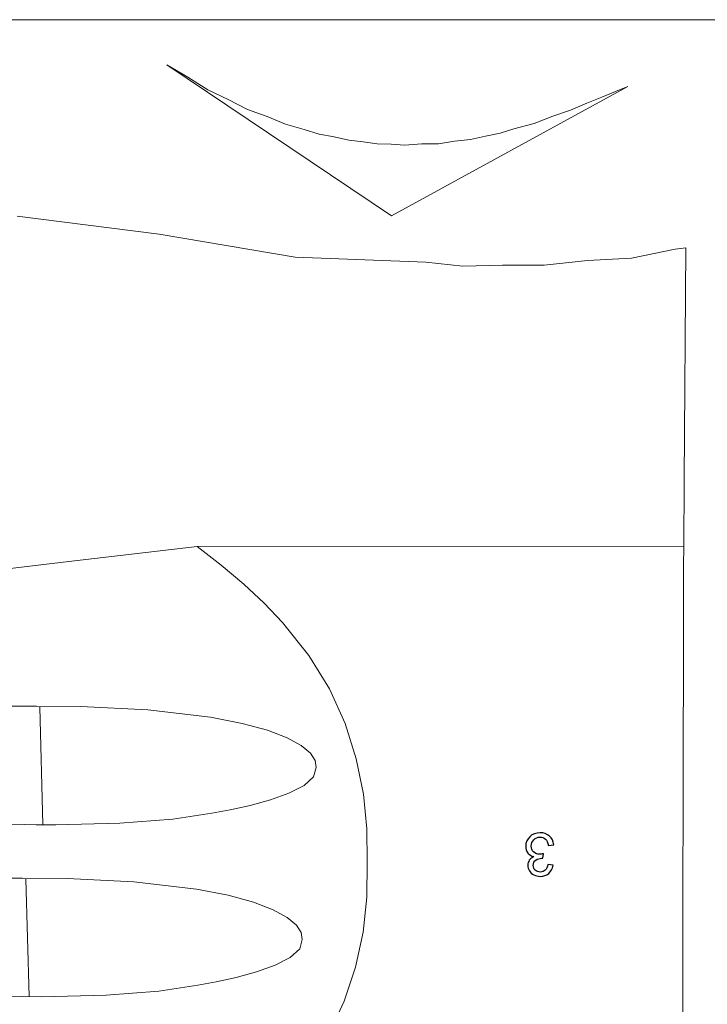
# Model space of a CAD drawing. Units: centimetres. Extents: x 32 to 278, y -93 to 197.
# Drawn here: x 103 to 118, y 103 to 125 of the extents above; entities that cross this region are included whole.
import ezdxf

# ---------------------------------------------------------------- set-up
doc = ezdxf.new("R2010")
doc.units = ezdxf.units.CM
doc.header["$MEASUREMENT"] = 0
doc.layers.add('Layer 1', color=7, linetype='Continuous')

msp = doc.modelspace()

# ---------------------------------------------------------------- linework, layer by layer
at = {"layer": 'Layer 1', "color": 250, "lineweight": 20}
msp.add_open_spline([(87.27709, 125.22937), (87.27709, 125.22937), (136.27709, 125.22937), (136.27709, 125.22937), (136.27709, 125.22937), (136.27709, 125.22937), (136.27709, 76.22937), (136.27709, 76.22937), (136.27709, 76.22937), (136.27709, 76.22937), (87.27709, 76.22937), (87.27709, 76.22937), (87.27709, 76.22937), (87.27709, 76.22937), (87.27709, 125.22937), (87.27709, 125.22937)], degree=3, knots=[0, 0, 0, 0, 0.2, 0.2, 0.2, 0.2, 0.4, 0.4, 0.4, 0.4, 0.6, 0.6, 0.6, 0.6, 1, 1, 1, 1], dxfattribs=at)
at = {"layer": 'Layer 1', "color": 250, "lineweight": 9}
for points in [[(111.30579, 120.76243), (111.30579, 120.76243), (106.19156, 124.20414), (106.19156, 124.20414)], [(106.19156, 124.20414), (106.19156, 124.20414), (106.67619, 123.92282), (106.67619, 123.92282)], [(106.67619, 123.92282), (106.67619, 123.92282), (107.12909, 123.6348), (107.12909, 123.6348)], [(107.12909, 123.6348), (107.12909, 123.6348), (107.59419, 123.41524), (107.59419, 123.41524)], [(116.69185, 123.70555), (116.69185, 123.70555), (111.30579, 120.76243), (111.30579, 120.76243)], [(116.0948, 123.466), (116.0948, 123.466), (116.40803, 123.59563), (116.40803, 123.59563)], [(116.40803, 123.59563), (116.40803, 123.59563), (116.69185, 123.70555), (116.69185, 123.70555)], [(107.59419, 123.41524), (107.59419, 123.41524), (108.03111, 123.18571), (108.03111, 123.18571)], [(115.38198, 123.17093), (115.38198, 123.17093), (115.75137, 123.32584), (115.75137, 123.32584)], [(115.75137, 123.32584), (115.75137, 123.32584), (116.0948, 123.466), (116.0948, 123.466)], [(108.03111, 123.18571), (108.03111, 123.18571), (108.47645, 123.02294), (108.47645, 123.02294)], [(114.97835, 123.0299), (114.97835, 123.0299), (115.38198, 123.17093), (115.38198, 123.17093)], [(108.47645, 123.02294), (108.47645, 123.02294), (108.89736, 122.84682), (108.89736, 122.84682)], [(114.09682, 122.7419), (114.09682, 122.7419), (114.5558, 122.86769), (114.5558, 122.86769)], [(114.5558, 122.86769), (114.5558, 122.86769), (114.97835, 123.0299), (114.97835, 123.0299)], [(108.89736, 122.84682), (108.89736, 122.84682), (109.32156, 122.73155), (109.32156, 122.73155)], [(109.32156, 122.73155), (109.32156, 122.73155), (109.66369, 122.62258), (109.66369, 122.62258)], [(113.44569, 122.57789), (113.44569, 122.57789), (113.78066, 122.64198), (113.78066, 122.64198)], [(113.78066, 122.64198), (113.78066, 122.64198), (114.09682, 122.7419), (114.09682, 122.7419)], [(109.66369, 122.62258), (109.66369, 122.62258), (110.00676, 122.55942), (110.00676, 122.55942)], [(110.00676, 122.55942), (110.00676, 122.55942), (110.33772, 122.4848), (110.33772, 122.4848)], [(110.33772, 122.4848), (110.33772, 122.4848), (110.66622, 122.45038), (110.66622, 122.45038)], [(110.66622, 122.45038), (110.66622, 122.45038), (110.98492, 122.40465), (110.98492, 122.40465)], [(112.37848, 122.40563), (112.37848, 122.40563), (112.74506, 122.46081), (112.74506, 122.46081)], [(112.74506, 122.46081), (112.74506, 122.46081), (113.10377, 122.4993), (113.10377, 122.4993)], [(113.10377, 122.4993), (113.10377, 122.4993), (113.44569, 122.57789), (113.44569, 122.57789)], [(110.98492, 122.40465), (110.98492, 122.40465), (111.29907, 122.396), (111.29907, 122.396)], [(111.29907, 122.396), (111.29907, 122.396), (111.60549, 122.37594), (111.60549, 122.37594)], [(111.60549, 122.37594), (111.60549, 122.37594), (111.99725, 122.40012), (111.99725, 122.40012)], [(111.99725, 122.40012), (111.99725, 122.40012), (112.37848, 122.40563), (112.37848, 122.40563)], [(106.02028, 120.34252), (106.02028, 120.34252), (102.79088, 120.75384), (102.79088, 120.75384)], [(106.02028, 120.34252), (106.02028, 120.34252), (102.79088, 120.75384), (102.79088, 120.75384)], [(109.11335, 119.82281), (109.11335, 119.82281), (106.02028, 120.34252), (106.02028, 120.34252)], [(109.11335, 119.82281), (109.11335, 119.82281), (106.02028, 120.34252), (106.02028, 120.34252)], [(117.76654, 120.00263), (117.76654, 120.00263), (116.77073, 119.8004), (116.77073, 119.8004)], [(117.76654, 120.00263), (117.76654, 120.00263), (116.77073, 119.8004), (116.77073, 119.8004)], [(118.00733, 120.03131), (118.00733, 120.03131), (117.76654, 120.00263), (117.76654, 120.00263)], [(117.97063, 114.75101), (117.97063, 114.75101), (118.00733, 120.03131), (118.00733, 120.03131)], [(117.97063, 114.75101), (117.97063, 114.75101), (118.00733, 120.03131), (118.00733, 120.03131)], [(112.09327, 119.70989), (112.09327, 119.70989), (109.11335, 119.82281), (109.11335, 119.82281)], [(112.09327, 119.70989), (112.09327, 119.70989), (109.11335, 119.82281), (109.11335, 119.82281)], [(115.7671, 119.74384), (115.7671, 119.74384), (114.78752, 119.64085), (114.78752, 119.64085)], [(115.7671, 119.74384), (115.7671, 119.74384), (114.78752, 119.64085), (114.78752, 119.64085)], [(116.77073, 119.8004), (116.77073, 119.8004), (115.7671, 119.74384), (115.7671, 119.74384)], [(116.77073, 119.8004), (116.77073, 119.8004), (115.7671, 119.74384), (115.7671, 119.74384)], [(112.93117, 119.61577), (112.93117, 119.61577), (112.09327, 119.70989), (112.09327, 119.70989)], [(112.93117, 119.61577), (112.93117, 119.61577), (112.09327, 119.70989), (112.09327, 119.70989)], [(113.83574, 119.63638), (113.83574, 119.63638), (112.93117, 119.61577), (112.93117, 119.61577)], [(113.83574, 119.63638), (113.83574, 119.63638), (112.93117, 119.61577), (112.93117, 119.61577)], [(114.78752, 119.64085), (114.78752, 119.64085), (113.83574, 119.63638), (113.83574, 119.63638)], [(114.78752, 119.64085), (114.78752, 119.64085), (113.83574, 119.63638), (113.83574, 119.63638)], [(117.96697, 114.21584), (117.96697, 114.21584), (117.97063, 114.75101), (117.97063, 114.75101)], [(117.9637, 113.70877), (117.9637, 113.70877), (117.96697, 114.21584), (117.96697, 114.21584)], [(117.96075, 113.23963), (117.96075, 113.23963), (117.9637, 113.70877), (117.9637, 113.70877)], [(103.96692, 112.88992), (103.96692, 112.88992), (106.88864, 113.23491), (106.88864, 113.23491)], [(103.96692, 112.88992), (103.96692, 112.88992), (106.88864, 113.23491), (106.88864, 113.23491)], [(117.96014, 113.23844), (117.96014, 113.23844), (106.88787, 113.23713), (106.88787, 113.23713)], [(106.88787, 113.23713), (106.88787, 113.23713), (107.42822, 112.81228), (107.42822, 112.81228)], [(106.88787, 113.23713), (106.88787, 113.23713), (107.42822, 112.81228), (107.42822, 112.81228)], [(106.88864, 113.23491), (106.88864, 113.23491), (117.96075, 113.23963), (117.96075, 113.23963)], [(106.88864, 113.23491), (106.88864, 113.23491), (117.96075, 113.23963), (117.96075, 113.23963)], [(117.95926, 112.78902), (117.95926, 112.78902), (117.96014, 113.23844), (117.96014, 113.23844)], [(101.16491, 112.55502), (101.16491, 112.55502), (103.96692, 112.88992), (103.96692, 112.88992)], [(101.16491, 112.55502), (101.16491, 112.55502), (103.96692, 112.88992), (103.96692, 112.88992)], [(107.42822, 112.81228), (107.42822, 112.81228), (107.94655, 112.37351), (107.94655, 112.37351)], [(107.42822, 112.81228), (107.42822, 112.81228), (107.94655, 112.37351), (107.94655, 112.37351)], [(117.9582, 112.35128), (117.9582, 112.35128), (117.95926, 112.78902), (117.95926, 112.78902)], [(107.94655, 112.37351), (107.94655, 112.37351), (108.41209, 111.93987), (108.41209, 111.93987)], [(117.95725, 111.91873), (117.95725, 111.91873), (117.9582, 112.35128), (117.9582, 112.35128)], [(108.41209, 111.93987), (108.41209, 111.93987), (108.82788, 111.50625), (108.82788, 111.50625)], [(108.41209, 111.93987), (108.41209, 111.93987), (108.82788, 111.50625), (108.82788, 111.50625)], [(117.95622, 111.48603), (117.95622, 111.48603), (117.95725, 111.91873), (117.95725, 111.91873)], [(108.82788, 111.50625), (108.82788, 111.50625), (109.43052, 110.75135), (109.43052, 110.75135)], [(108.82788, 111.50625), (108.82788, 111.50625), (109.43052, 110.75135), (109.43052, 110.75135)], [(117.95461, 110.73949), (117.95461, 110.73949), (117.95622, 111.48603), (117.95622, 111.48603)], [(109.43052, 110.75135), (109.43052, 110.75135), (109.89786, 109.99025), (109.89786, 109.99025)], [(117.953, 109.97231), (117.953, 109.97231), (117.95461, 110.73949), (117.95461, 110.73949)], [(109.89786, 109.99025), (109.89786, 109.99025), (110.25439, 109.2017), (110.25439, 109.2017)], [(117.95114, 109.18464), (117.95114, 109.18464), (117.953, 109.97231), (117.953, 109.97231)], [(103.22722, 109.59747), (103.22722, 109.59747), (102.65868, 109.60089), (102.65868, 109.60089)], [(103.22722, 109.59747), (103.22722, 109.59747), (102.65868, 109.60089), (102.65868, 109.60089)], [(104.24019, 109.59155), (104.24019, 109.59155), (103.22722, 109.59747), (103.22722, 109.59747)], [(104.24019, 109.59155), (104.24019, 109.59155), (103.22722, 109.59747), (103.22722, 109.59747)], [(105.75963, 109.51192), (105.75963, 109.51192), (104.24019, 109.59155), (104.24019, 109.59155)], [(105.75963, 109.51192), (105.75963, 109.51192), (104.24019, 109.59155), (104.24019, 109.59155)], [(107.19085, 109.34885), (107.19085, 109.34885), (105.75963, 109.51192), (105.75963, 109.51192)], [(107.19085, 109.34885), (107.19085, 109.34885), (105.75963, 109.51192), (105.75963, 109.51192)], [(107.9096, 109.20686), (107.9096, 109.20686), (107.19085, 109.34885), (107.19085, 109.34885)], [(107.9096, 109.20686), (107.9096, 109.20686), (107.19085, 109.34885), (107.19085, 109.34885)], [(108.48581, 109.04831), (108.48581, 109.04831), (107.9096, 109.20686), (107.9096, 109.20686)], [(108.48581, 109.04831), (108.48581, 109.04831), (107.9096, 109.20686), (107.9096, 109.20686)], [(110.25439, 109.2017), (110.25439, 109.2017), (110.50706, 108.39985), (110.50706, 108.39985)], [(108.93001, 108.87887), (108.93001, 108.87887), (108.48581, 109.04831), (108.48581, 109.04831)], [(108.93001, 108.87887), (108.93001, 108.87887), (108.48581, 109.04831), (108.48581, 109.04831)], [(117.94946, 108.3833), (117.94946, 108.3833), (117.95114, 109.18464), (117.95114, 109.18464)], [(109.2523, 108.70405), (109.2523, 108.70405), (108.93001, 108.87887), (108.93001, 108.87887)], [(109.2523, 108.70405), (109.2523, 108.70405), (108.93001, 108.87887), (108.93001, 108.87887)], [(109.46327, 108.52934), (109.46327, 108.52934), (109.2523, 108.70405), (109.2523, 108.70405)], [(109.46327, 108.52934), (109.46327, 108.52934), (109.2523, 108.70405), (109.2523, 108.70405)], [(109.57328, 108.36084), (109.57328, 108.36084), (109.46327, 108.52934), (109.46327, 108.52934)], [(109.57328, 108.36084), (109.57328, 108.36084), (109.46327, 108.52934), (109.46327, 108.52934)], [(109.5925, 108.20384), (109.5925, 108.20384), (109.57328, 108.36084), (109.57328, 108.36084)], [(109.5925, 108.20384), (109.5925, 108.20384), (109.57328, 108.36084), (109.57328, 108.36084)], [(110.50706, 108.39985), (110.50706, 108.39985), (110.66772, 107.59618), (110.66772, 107.59618)], [(117.94764, 107.58005), (117.94764, 107.58005), (117.94946, 108.3833), (117.94946, 108.3833)], [(109.53689, 107.98552), (109.53689, 107.98552), (109.5925, 108.20384), (109.5925, 108.20384)], [(109.53689, 107.98552), (109.53689, 107.98552), (109.5925, 108.20384), (109.5925, 108.20384)], [(109.31703, 107.78872), (109.31703, 107.78872), (109.53689, 107.98552), (109.53689, 107.98552)], [(109.31703, 107.78872), (109.31703, 107.78872), (109.53689, 107.98552), (109.53689, 107.98552)], [(108.97495, 107.61475), (108.97495, 107.61475), (109.31703, 107.78872), (109.31703, 107.78872)], [(108.97495, 107.61475), (108.97495, 107.61475), (109.31703, 107.78872), (109.31703, 107.78872)], [(108.09144, 107.33816), (108.09144, 107.33816), (108.55243, 107.46418), (108.55243, 107.46418)], [(108.09144, 107.33816), (108.09144, 107.33816), (108.55243, 107.46418), (108.55243, 107.46418)], [(108.55243, 107.46418), (108.55243, 107.46418), (108.97495, 107.61475), (108.97495, 107.61475)], [(108.55243, 107.46418), (108.55243, 107.46418), (108.97495, 107.61475), (108.97495, 107.61475)], [(110.66772, 107.59618), (110.66772, 107.59618), (110.74852, 106.80545), (110.74852, 106.80545)], [(117.94583, 106.78946), (117.94583, 106.78946), (117.94764, 107.58005), (117.94764, 107.58005)], [(107.22107, 107.16331), (107.22107, 107.16331), (107.63366, 107.23749), (107.63366, 107.23749)], [(107.22107, 107.16331), (107.22107, 107.16331), (107.63366, 107.23749), (107.63366, 107.23749)], [(107.63366, 107.23749), (107.63366, 107.23749), (108.09144, 107.33816), (108.09144, 107.33816)], [(107.63366, 107.23749), (107.63366, 107.23749), (108.09144, 107.33816), (108.09144, 107.33816)], [(100.16801, 106.97688), (100.16801, 106.97688), (103.21736, 106.89944), (103.21736, 106.89944)], [(105.1278, 106.93288), (105.1278, 106.93288), (106.3306, 107.02235), (106.3306, 107.02235)], [(105.1278, 106.93288), (105.1278, 106.93288), (106.3306, 107.02235), (106.3306, 107.02235)], [(106.3306, 107.02235), (106.3306, 107.02235), (107.22107, 107.16331), (107.22107, 107.16331)], [(106.3306, 107.02235), (106.3306, 107.02235), (107.22107, 107.16331), (107.22107, 107.16331)], [(103.21736, 106.89944), (103.21736, 106.89944), (103.66495, 106.89539), (103.66495, 106.89539)], [(103.21736, 106.89944), (103.21736, 106.89944), (103.66495, 106.89539), (103.66495, 106.89539)], [(103.66495, 106.89539), (103.66495, 106.89539), (105.1278, 106.93288), (105.1278, 106.93288)], [(103.66495, 106.89539), (103.66495, 106.89539), (105.1278, 106.93288), (105.1278, 106.93288)], [(110.74852, 106.80545), (110.74852, 106.80545), (110.75459, 106.04406), (110.75459, 106.04406)], [(117.94414, 106.02812), (117.94414, 106.02812), (117.94583, 106.78946), (117.94583, 106.78946)], [(110.75459, 106.04406), (110.75459, 106.04406), (110.74919, 105.24854), (110.74919, 105.24854)], [(117.94243, 105.2324), (117.94243, 105.2324), (117.94414, 106.02812), (117.94414, 106.02812)], [(102.90972, 105.68163), (102.90972, 105.68163), (102.34118, 105.68505), (102.34118, 105.68505)], [(102.90972, 105.68163), (102.90972, 105.68163), (102.34118, 105.68505), (102.34118, 105.68505)], [(103.92269, 105.67571), (103.92269, 105.67571), (102.90972, 105.68163), (102.90972, 105.68163)], [(103.92269, 105.67571), (103.92269, 105.67571), (102.90972, 105.68163), (102.90972, 105.68163)], [(105.44213, 105.59608), (105.44213, 105.59608), (103.92269, 105.67571), (103.92269, 105.67571)], [(105.44213, 105.59608), (105.44213, 105.59608), (103.92269, 105.67571), (103.92269, 105.67571)], [(106.87335, 105.43301), (106.87335, 105.43301), (105.44213, 105.59608), (105.44213, 105.59608)], [(106.87335, 105.43301), (106.87335, 105.43301), (105.44213, 105.59608), (105.44213, 105.59608)], [(107.5921, 105.29102), (107.5921, 105.29102), (106.87335, 105.43301), (106.87335, 105.43301)], [(107.5921, 105.29102), (107.5921, 105.29102), (106.87335, 105.43301), (106.87335, 105.43301)], [(108.16831, 105.13247), (108.16831, 105.13247), (107.5921, 105.29102), (107.5921, 105.29102)], [(108.16831, 105.13247), (108.16831, 105.13247), (107.5921, 105.29102), (107.5921, 105.29102)], [(110.74919, 105.24854), (110.74919, 105.24854), (110.66169, 104.4498), (110.66169, 104.4498)], [(117.94062, 104.43348), (117.94062, 104.43348), (117.94243, 105.2324), (117.94243, 105.2324)], [(108.61251, 104.96303), (108.61251, 104.96303), (108.16831, 105.13247), (108.16831, 105.13247)], [(108.61251, 104.96303), (108.61251, 104.96303), (108.16831, 105.13247), (108.16831, 105.13247)], [(108.9348, 104.78821), (108.9348, 104.78821), (108.61251, 104.96303), (108.61251, 104.96303)], [(108.9348, 104.78821), (108.9348, 104.78821), (108.61251, 104.96303), (108.61251, 104.96303)], [(109.14577, 104.6135), (109.14577, 104.6135), (108.9348, 104.78821), (108.9348, 104.78821)], [(109.14577, 104.6135), (109.14577, 104.6135), (108.9348, 104.78821), (108.9348, 104.78821)], [(109.25578, 104.445), (109.25578, 104.445), (109.14577, 104.6135), (109.14577, 104.6135)], [(109.25578, 104.445), (109.25578, 104.445), (109.14577, 104.6135), (109.14577, 104.6135)], [(109.21939, 104.06968), (109.21939, 104.06968), (109.275, 104.288), (109.275, 104.288)], [(109.21939, 104.06968), (109.21939, 104.06968), (109.275, 104.288), (109.275, 104.288)], [(109.275, 104.288), (109.275, 104.288), (109.25578, 104.445), (109.25578, 104.445)], [(109.275, 104.288), (109.275, 104.288), (109.25578, 104.445), (109.25578, 104.445)], [(110.66169, 104.4498), (110.66169, 104.4498), (110.49199, 103.65731), (110.49199, 103.65731)], [(117.93887, 103.64069), (117.93887, 103.64069), (117.94062, 104.43348), (117.94062, 104.43348)], [(108.99953, 103.87288), (108.99953, 103.87288), (109.21939, 104.06968), (109.21939, 104.06968)], [(108.99953, 103.87288), (108.99953, 103.87288), (109.21939, 104.06968), (109.21939, 104.06968)], [(108.65745, 103.69891), (108.65745, 103.69891), (108.99953, 103.87288), (108.99953, 103.87288)], [(108.65745, 103.69891), (108.65745, 103.69891), (108.99953, 103.87288), (108.99953, 103.87288)], [(108.23493, 103.54834), (108.23493, 103.54834), (108.65745, 103.69891), (108.65745, 103.69891)], [(108.23493, 103.54834), (108.23493, 103.54834), (108.65745, 103.69891), (108.65745, 103.69891)], [(110.49199, 103.65731), (110.49199, 103.65731), (110.2347, 102.88051), (110.2347, 102.88051)], [(117.93713, 102.86326), (117.93713, 102.86326), (117.93887, 103.64069), (117.93887, 103.64069)], [(107.31616, 103.32165), (107.31616, 103.32165), (107.77394, 103.42232), (107.77394, 103.42232)], [(107.31616, 103.32165), (107.31616, 103.32165), (107.77394, 103.42232), (107.77394, 103.42232)], [(107.77394, 103.42232), (107.77394, 103.42232), (108.23493, 103.54834), (108.23493, 103.54834)], [(107.77394, 103.42232), (107.77394, 103.42232), (108.23493, 103.54834), (108.23493, 103.54834)], [(106.0131, 103.10651), (106.0131, 103.10651), (106.90357, 103.24747), (106.90357, 103.24747)], [(106.0131, 103.10651), (106.0131, 103.10651), (106.90357, 103.24747), (106.90357, 103.24747)], [(106.90357, 103.24747), (106.90357, 103.24747), (107.31616, 103.32165), (107.31616, 103.32165)], [(106.90357, 103.24747), (106.90357, 103.24747), (107.31616, 103.32165), (107.31616, 103.32165)], [(99.85051, 103.06104), (99.85051, 103.06104), (102.89986, 102.9836), (102.89986, 102.9836)], [(102.89986, 102.9836), (102.89986, 102.9836), (103.34745, 102.97955), (103.34745, 102.97955)], [(102.89986, 102.9836), (102.89986, 102.9836), (103.34745, 102.97955), (103.34745, 102.97955)], [(103.34745, 102.97955), (103.34745, 102.97955), (104.8103, 103.01704), (104.8103, 103.01704)], [(103.34745, 102.97955), (103.34745, 102.97955), (104.8103, 103.01704), (104.8103, 103.01704)], [(104.8103, 103.01704), (104.8103, 103.01704), (106.0131, 103.10651), (106.0131, 103.10651)], [(104.8103, 103.01704), (104.8103, 103.01704), (106.0131, 103.10651), (106.0131, 103.10651)], [(110.2347, 102.88051), (110.2347, 102.88051), (109.88371, 102.12579), (109.88371, 102.12579)], [(117.93536, 102.10776), (117.93536, 102.10776), (117.93713, 102.86326), (117.93713, 102.86326)]]:
    msp.add_open_spline(points, degree=3, dxfattribs=at)
at = {"layer": 'Layer 1', "color": 250, "lineweight": 20}
for points in [[(103.3031, 109.57755), (103.3031, 109.57755), (103.37575, 106.90611), (103.37575, 106.90611)], [(102.9856, 105.66171), (102.9856, 105.66171), (103.05825, 102.99027), (103.05825, 102.99027)]]:
    msp.add_open_spline(points, degree=3, dxfattribs=at)
at = {"layer": 'Layer 1', "color": 250}
msp.add_open_spline([(115.00025, 106.44115), (115.00025, 106.44115), (114.88112, 106.42532), (114.88112, 106.42532), (114.88112, 106.42532), (114.86733, 106.49291), (114.84404, 106.54152), (114.81126, 106.57136), (114.81126, 106.57136), (114.77826, 106.6012), (114.73825, 106.61612), (114.691, 106.61612), (114.691, 106.61612), (114.63494, 106.61612), (114.58746, 106.59668), (114.54881, 106.55779), (114.54881, 106.55779), (114.51038, 106.51891), (114.49094, 106.47076), (114.49094, 106.41334), (114.49094, 106.41334), (114.49094, 106.35863), (114.50879, 106.31342), (114.54451, 106.27793), (114.54451, 106.27793), (114.58046, 106.24244), (114.62589, 106.22458), (114.68105, 106.22458), (114.68105, 106.22458), (114.70366, 106.22458), (114.73169, 106.2291), (114.76515, 106.23792), (114.76515, 106.23792), (114.76515, 106.23792), (114.75181, 106.13325), (114.75181, 106.13325), (114.75181, 106.13325), (114.7439, 106.13415), (114.73757, 106.13461), (114.7326, 106.13461), (114.7326, 106.13461), (114.68196, 106.13461), (114.63629, 106.12127), (114.5956, 106.09482), (114.5956, 106.09482), (114.55491, 106.06837), (114.53457, 106.02745), (114.53457, 105.97229), (114.53457, 105.97229), (114.53457, 105.92866), (114.54949, 105.89227), (114.5791, 105.86378), (114.5791, 105.86378), (114.60871, 105.83507), (114.64692, 105.82061), (114.69371, 105.82061), (114.69371, 105.82061), (114.74006, 105.82061), (114.77871, 105.8353), (114.80946, 105.86424), (114.80946, 105.86424), (114.84043, 105.8934), (114.86032, 105.93725), (114.86914, 105.99558), (114.86914, 105.99558), (114.86914, 105.99558), (114.98827, 105.97433), (114.98827, 105.97433), (114.98827, 105.97433), (114.9738, 105.8943), (114.94057, 105.83236), (114.88903, 105.78851), (114.88903, 105.78851), (114.83726, 105.74465), (114.77306, 105.72272), (114.6962, 105.72272), (114.6962, 105.72272), (114.6433, 105.72272), (114.59447, 105.73403), (114.54994, 105.75663), (114.54994, 105.75663), (114.5054, 105.77946), (114.47127, 105.81043), (114.44753, 105.84977), (114.44753, 105.84977), (114.42402, 105.8891), (114.41204, 105.9307), (114.41204, 105.97501), (114.41204, 105.97501), (114.41204, 106.01683), (114.42334, 106.05503), (114.44595, 106.08962), (114.44595, 106.08962), (114.46856, 106.12398), (114.50179, 106.15134), (114.54587, 106.17168), (114.54587, 106.17168), (114.48845, 106.18479), (114.44391, 106.21237), (114.41204, 106.25419), (114.41204, 106.25419), (114.38039, 106.29579), (114.36457, 106.34801), (114.36457, 106.41063), (114.36457, 106.41063), (114.36457, 106.4954), (114.39531, 106.56729), (114.45725, 106.62629), (114.45725, 106.62629), (114.51897, 106.68529), (114.59718, 106.71468), (114.69168, 106.71468), (114.69168, 106.71468), (114.7769, 106.71468), (114.84766, 106.68936), (114.90395, 106.6385), (114.90395, 106.6385), (114.96024, 106.58786), (114.99234, 106.52208), (115.00025, 106.44115)], degree=3, knots=[0, 0, 0, 0, 0.03225806, 0.03225806, 0.03225806, 0.03225806, 0.06451613, 0.06451613, 0.06451613, 0.06451613, 0.09677419, 0.09677419, 0.09677419, 0.09677419, 0.12903226, 0.12903226, 0.12903226, 0.12903226, 0.16129032, 0.16129032, 0.16129032, 0.16129032, 0.19354839, 0.19354839, 0.19354839, 0.19354839, 0.22580645, 0.22580645, 0.22580645, 0.22580645, 0.25806452, 0.25806452, 0.25806452, 0.25806452, 0.29032258, 0.29032258, 0.29032258, 0.29032258, 0.32258065, 0.32258065, 0.32258065, 0.32258065, 0.35483871, 0.35483871, 0.35483871, 0.35483871, 0.38709677, 0.38709677, 0.38709677, 0.38709677, 0.41935484, 0.41935484, 0.41935484, 0.41935484, 0.4516129, 0.4516129, 0.4516129, 0.4516129, 0.48387097, 0.48387097, 0.48387097, 0.48387097, 0.51612903, 0.51612903, 0.51612903, 0.51612903, 0.5483871, 0.5483871, 0.5483871, 0.5483871, 0.58064516, 0.58064516, 0.58064516, 0.58064516, 0.61290323, 0.61290323, 0.61290323, 0.61290323, 0.64516129, 0.64516129, 0.64516129, 0.64516129, 0.67741935, 0.67741935, 0.67741935, 0.67741935, 0.70967742, 0.70967742, 0.70967742, 0.70967742, 0.74193548, 0.74193548, 0.74193548, 0.74193548, 0.77419355, 0.77419355, 0.77419355, 0.77419355, 0.80645161, 0.80645161, 0.80645161, 0.80645161, 0.83870968, 0.83870968, 0.83870968, 0.83870968, 0.87096774, 0.87096774, 0.87096774, 0.87096774, 0.90322581, 0.90322581, 0.90322581, 0.90322581, 0.93548387, 0.93548387, 0.93548387, 0.93548387, 1, 1, 1, 1], dxfattribs=at)

doc.saveas('drawing.dxf')
